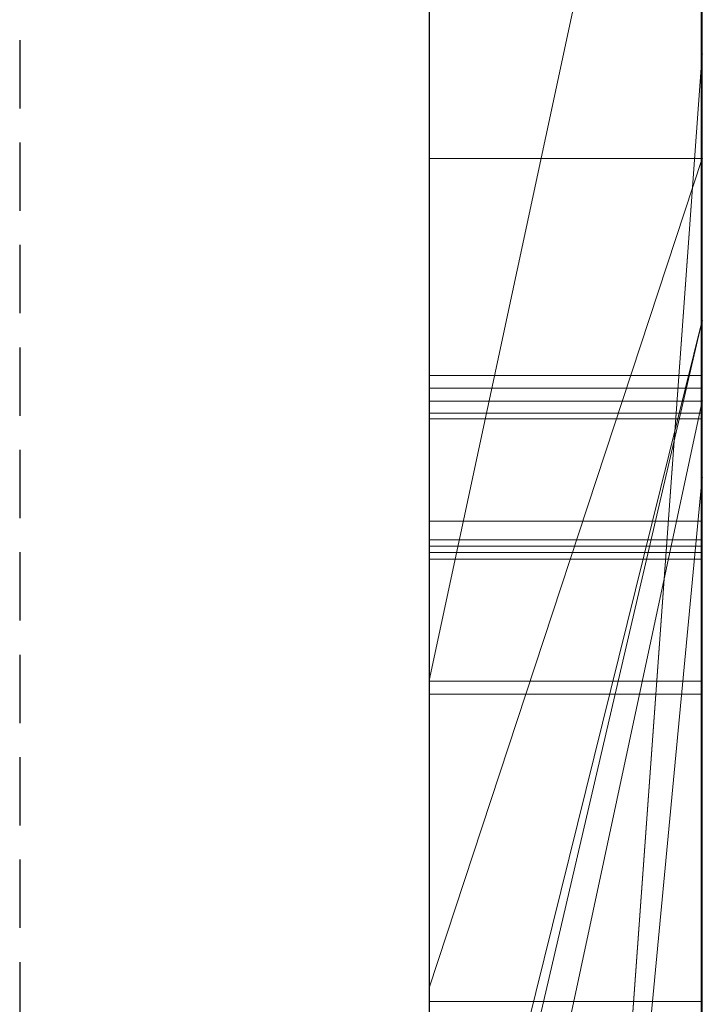
# Model space of a CAD drawing. Extents: x -1043 to 2383, y -808 to 1691.
# Drawn here: x 806 to 808, y 810 to 813 of the extents above; entities that cross this region are included whole.
import ezdxf

# ---------------------------------------------------------------- set-up
doc = ezdxf.new("R2010")
doc.units = 0
doc.header["$MEASUREMENT"] = 0
doc.linetypes.add('HIDDEN', pattern=[0.375, 0.25, -0.125])
doc.linetypes.add('solid', pattern=[0])
doc.layers.add('mark_1', color=84, linetype='solid')
doc.layers.add('stone', color=7, linetype='CONTINUOUS')

msp = doc.modelspace()

# ---------------------------------------------------------------- linework, layer by layer
at = {"layer": 'mark_1', "lineweight": 0, "extrusion": (6.12303e-17, 1, -1.83691e-16)}
for p, q in [((807.2606, 801.0617, 3515.3834), (807.2606, 826.5249, 3515.3834)), ((807.2606, 801.0617, 3263.8961), (807.2606, 826.5249, 3263.8961)), ((807.2606, 801.0617, 3315.3834), (807.2606, 826.5249, 3315.3834)), ((808.2606, 826.5249, 3544.099), (808.2606, 801.0617, 3544.099)), ((808.2606, 801.0617, 3515.3834), (808.2606, 826.5249, 3515.3834)), ((808.2606, 826.5249, 3544.099), (808.2606, 801.0617, 3544.099)), ((808.2606, 801.0617, 3515.3834), (808.2606, 826.5249, 3515.3834)), ((808.2606, 826.5249, 3294.7692), (808.2606, 801.0617, 3294.7692)), ((808.2606, 826.5249, 3284.5527), (808.2606, 801.0617, 3282.7361)), ((808.2606, 826.5249, 3275.0192), (808.2606, 801.0617, 3275.0192)), ((808.2606, 826.5249, 3263.8961), (808.2606, 801.0617, 3263.8961)), ((808.2606, 801.0617, 3282.7361), (808.2606, 826.5249, 3284.5526)), ((808.2606, 826.5249, 3294.7692), (808.2606, 801.0617, 3294.7692)), ((808.2606, 801.0617, 3263.8961), (808.2606, 826.5249, 3263.8961)), ((808.2606, 826.5249, 3244.5287), (808.2606, 801.0617, 3244.5287)), ((808.2606, 826.5249, 3344.099), (808.2606, 801.0617, 3344.099)), ((808.2606, 801.0617, 3315.3834), (808.2606, 826.5249, 3315.3834)), ((808.2606, 826.5249, 3344.099), (808.2606, 801.0617, 3344.099)), ((808.2606, 801.0617, 3315.3834), (808.2606, 826.5249, 3315.3834)), ((808.2606, 826.4209, 3632.4428), (808.2606, 809.0985, 3635.9387)), ((808.2606, 826.4209, 3626.9487), (808.2606, 808.1642, 3622.7045)), ((808.2606, 826.4209, 3632.4428), (808.2606, 809.0985, 3635.9386)), ((808.2606, 826.4209, 3626.9487), (808.2606, 808.1642, 3622.7045)), ((808.2606, 826.4209, 3594.2081), (808.2606, 800.9554, 3594.2081)), ((808.2606, 824.3973, 3282.7361), (808.2606, 813.024, 3282.7361)), ((808.2606, 801.0617, 3282.7361), (808.2606, 824.3973, 3282.7361)), ((807.2606, 822.987, 3300.2167), (807.2606, 796.523, 3300.2167)), ((807.2606, 822.987, 3250.2032), (807.2606, 796.523, 3250.2032)), ((807.2606, 822.387, 3650.1714), (807.2606, 810.7303, 3650.1714)), ((807.2606, 822.3161, 3550.3414), (807.2606, 796.523, 3550.3414)), ((807.2606, 822.3161, 3350.3414), (807.2606, 796.523, 3350.3414)), ((807.2606, 821.9796, 3600.2014), (807.2606, 796.4167, 3600.2014)), ((808.2606, 821.5877, 3443.732), (808.2606, 812.0476, 3443.732)), ((808.2606, 821.5877, 3443.732), (808.2606, 812.0476, 3443.732)), ((808.2606, 821.5877, 3743.732), (808.2606, 812.0476, 3743.732)), ((808.2606, 821.5877, 3743.732), (808.2606, 812.0476, 3743.732)), ((807.2606, 820.4497, 3532.1135), (807.2606, 808.0779, 3532.1135)), ((807.2606, 820.4497, 3532.1135), (807.2606, 808.0779, 3532.1135)), ((807.2606, 820.4497, 3332.1135), (807.2606, 808.0779, 3332.1135)), ((807.2606, 820.4497, 3332.1135), (807.2606, 808.0779, 3332.1135)), ((808.2606, 820.4497, 3532.1135), (808.2606, 808.0779, 3532.1135)), ((808.2606, 808.0779, 3527.3689), (808.2606, 820.4497, 3527.3689)), ((808.2606, 820.4497, 3527.3689), (808.2606, 808.0779, 3527.3689)), ((808.2606, 820.4497, 3532.1135), (808.2606, 808.0779, 3532.1135)), ((808.2606, 820.4497, 3332.1135), (808.2606, 808.0779, 3332.1135)), ((808.2606, 808.0779, 3327.3689), (808.2606, 820.4497, 3327.3689)), ((808.2606, 820.4497, 3327.3689), (808.2606, 808.0779, 3327.3689)), ((808.2606, 820.4497, 3332.1135), (808.2606, 808.0779, 3332.1135)), ((808.2606, 800.9554, 3685.0933), (808.2606, 819.8232, 3685.0933)), ((808.2606, 800.9554, 3673.3569), (808.2606, 819.8232, 3673.3569)), ((808.2606, 819.8232, 3685.0933), (808.2606, 800.9554, 3685.0933)), ((808.2606, 800.9554, 3673.3569), (808.2606, 819.8232, 3673.3569)), ((808.2606, 800.9554, 3385.0933), (808.2606, 819.8232, 3385.0933)), ((808.2606, 800.9554, 3373.3569), (808.2606, 819.8232, 3373.3569)), ((808.2606, 819.8232, 3385.0933), (808.2606, 800.9554, 3385.0933)), ((808.2606, 800.9554, 3373.3569), (808.2606, 819.8232, 3373.3569)), ((807.2605, 806.7101, 3836.1901), (807.2605, 819.6794, 3837.9762)), ((807.2605, 806.7101, 3886.1901), (807.2605, 819.6794, 3887.9762)), ((807.2605, 806.7101, 3936.1901), (807.2605, 819.6794, 3937.9762)), ((808.2558, 806.7101, 3936.1901), (808.2558, 819.6794, 3937.9762)), ((808.2558, 806.7101, 3886.1901), (808.2558, 819.6794, 3887.9762)), ((808.2558, 806.7101, 3836.1901), (808.2558, 819.6794, 3837.9762)), ((807.2605, 819.5964, 3826.6407), (807.2605, 806.7101, 3828.3853)), ((807.2605, 819.5964, 3876.6407), (807.2605, 806.7101, 3878.3853)), ((807.2605, 819.5964, 3926.6407), (807.2605, 806.7101, 3928.3853)), ((808.2558, 819.5964, 3926.6407), (808.2558, 806.7101, 3928.3853)), ((808.2558, 819.5964, 3876.6407), (808.2558, 806.7101, 3878.3853)), ((808.2558, 819.5964, 3826.6407), (808.2558, 806.7101, 3828.3853)), ((808.2606, 819.6128, 3431.6347), (808.2606, 812.0476, 3443.732)), ((808.2606, 819.6128, 3431.6347), (808.2606, 812.0476, 3443.732)), ((808.2606, 819.6128, 3731.6347), (808.2606, 812.0476, 3743.732)), ((808.2606, 819.6128, 3731.6347), (808.2606, 812.0476, 3743.732)), ((807.2605, 806.7101, 3828.3853), (807.2605, 819.4142, 3831.0395)), ((807.2605, 806.7101, 3878.3853), (807.2605, 819.4142, 3881.0395)), ((807.2605, 806.7101, 3928.3853), (807.2605, 819.4142, 3931.0395)), ((808.2558, 806.7101, 3928.3853), (808.2558, 819.4142, 3931.0395)), ((808.2558, 806.7101, 3878.3853), (808.2558, 819.4142, 3881.0395)), ((808.2558, 806.7101, 3828.3853), (808.2558, 819.4142, 3831.0395)), ((807.2605, 803.4217, 3827.0478), (807.2605, 819.4038, 3824.676)), ((807.2605, 803.4217, 3877.0478), (807.2605, 819.4038, 3874.676)), ((807.2605, 803.4217, 3927.0478), (807.2605, 819.4038, 3924.676)), ((807.2605, 819.3934, 3833.5151), (807.2605, 806.7101, 3836.1901)), ((807.2605, 819.3934, 3883.5151), (807.2605, 806.7101, 3886.1901)), ((807.2605, 819.3934, 3933.5151), (807.2605, 806.7101, 3936.1901)), ((808.2558, 803.4217, 3927.0478), (808.2558, 819.4038, 3924.676)), ((808.2558, 803.4217, 3877.0478), (808.2558, 819.4038, 3874.676)), ((808.2558, 803.4217, 3827.0478), (808.2558, 819.4038, 3824.676)), ((808.2558, 819.3934, 3933.5151), (808.2558, 806.7101, 3936.1901)), ((808.2558, 819.3934, 3883.5151), (808.2558, 806.7101, 3886.1901)), ((808.2558, 819.3934, 3833.5151), (808.2558, 806.7101, 3836.1901)), ((807.2605, 819.3, 3839.8994), (807.2605, 803.3801, 3837.5276)), ((807.2605, 819.3, 3889.8994), (807.2605, 803.3801, 3887.5276)), ((807.2605, 819.3, 3939.8994), (807.2605, 803.3801, 3937.5276)), ((808.2558, 819.3, 3939.8994), (808.2558, 803.3801, 3937.5276)), ((808.2558, 819.3, 3889.8994), (808.2558, 803.3801, 3887.5276)), ((808.2558, 819.3, 3839.8994), (808.2558, 803.3801, 3837.5276)), ((807.2605, 818.5595, 3039.307), (807.2605, 803.0155, 3039.307)), ((808.2596, 818.5595, 3039.307), (808.2596, 803.0155, 3039.307)), ((807.2606, 817.0911, 3449.971), (807.2606, 808.0159, 3449.971)), ((807.2606, 817.0911, 3749.971), (807.2606, 808.0159, 3749.971)), ((807.2606, 812.6409, 3565.2434), (807.2606, 816.8621, 3565.2426)), ((808.2606, 812.6409, 3565.2434), (808.2606, 816.8621, 3565.2426)), ((807.2606, 805.9967, 3414.9146), (807.2606, 816.5863, 3414.9146)), ((807.2606, 805.9967, 3714.9146), (807.2606, 816.5863, 3714.9146)), ((808.2606, 816.5863, 3414.9146), (808.2606, 805.9967, 3414.9146)), ((808.2606, 812.0476, 3427.0495), (808.2606, 816.5863, 3414.9146)), ((808.2606, 816.5863, 3414.9146), (808.2606, 812.0476, 3427.0495)), ((808.2606, 816.5863, 3431.6347), (808.2606, 812.0476, 3443.732)), ((808.2606, 816.5863, 3431.6347), (808.2606, 812.0476, 3443.732)), ((808.2606, 805.9967, 3414.9146), (808.2606, 816.5863, 3414.9146)), ((808.2606, 816.5863, 3714.9146), (808.2606, 805.9967, 3714.9146)), ((808.2606, 812.0476, 3727.0495), (808.2606, 816.5863, 3714.9146)), ((808.2606, 816.5863, 3714.9146), (808.2606, 812.0476, 3727.0495)), ((808.2606, 816.5863, 3731.6347), (808.2606, 812.0476, 3743.732)), ((808.2606, 816.5863, 3731.6347), (808.2606, 812.0476, 3743.732)), ((808.2606, 805.9967, 3714.9146), (808.2606, 816.5863, 3714.9146)), ((807.2605, 803.3732, 3834.9149), (807.2605, 816.5074, 3832.2191)), ((807.2605, 816.5074, 3832.2191), (807.2605, 803.4147, 3829.6605)), ((807.2605, 803.3732, 3884.9149), (807.2605, 816.5074, 3882.2191)), ((807.2605, 816.5074, 3882.2191), (807.2605, 803.4147, 3879.6605)), ((807.2605, 803.3732, 3934.9149), (807.2605, 816.5074, 3932.2191)), ((807.2605, 816.5074, 3932.2191), (807.2605, 803.4147, 3929.6605)), ((807.2605, 803.2149, 3037.2799), (807.2605, 816.4978, 3037.2799)), ((808.2558, 816.5074, 3932.2191), (808.2558, 803.4147, 3929.6605)), ((808.2558, 803.3732, 3934.9149), (808.2558, 816.5074, 3932.2191)), ((808.2558, 816.5074, 3882.2191), (808.2558, 803.4147, 3879.6605)), ((808.2558, 803.3732, 3884.9149), (808.2558, 816.5074, 3882.2191)), ((808.2558, 816.5074, 3832.2191), (808.2558, 803.4147, 3829.6605)), ((808.2558, 803.3732, 3834.9149), (808.2558, 816.5074, 3832.2191)), ((808.2596, 803.2149, 3037.2799), (808.2596, 816.4978, 3037.2799)), ((807.2605, 816.4563, 3033.5637), (807.2605, 803.0362, 3033.5637)), ((808.2596, 816.4563, 3033.5637), (808.2596, 803.0362, 3033.5637)), ((807.2605, 802.9912, 3031.5367), (807.2605, 816.4356, 3031.5367)), ((808.2596, 802.9912, 3031.5367), (808.2596, 816.4356, 3031.5367)), ((807.2605, 803.2737, 3025.4556), (807.2605, 816.4148, 3025.4556)), ((808.2596, 803.2737, 3025.4556), (808.2596, 816.4148, 3025.4556)), ((807.2605, 816.2327, 3027.4826), (807.2605, 803.2357, 3027.4826)), ((807.2606, 811.7531, 3226.3684), (807.2606, 816.2033, 3226.3684)), ((808.2596, 816.2327, 3027.4826), (808.2596, 803.2357, 3027.4826)), ((808.2606, 816.2033, 3235.6738), (808.2606, 811.7531, 3235.6738)), ((808.2606, 816.2033, 3226.3684), (808.2606, 811.7531, 3226.3684)), ((808.2606, 816.2033, 3244.5287), (808.2606, 811.7531, 3244.5287)), ((808.2606, 816.2033, 3235.6738), (808.2606, 811.7531, 3235.6738)), ((808.2606, 811.7531, 3226.3684), (808.2606, 816.2033, 3226.3684)), ((808.2606, 816.1435, 3565.2434), (808.2606, 812.6409, 3565.2434)), ((808.2606, 816.1435, 3594.2082), (808.2606, 812.6409, 3594.2081)), ((807.2606, 815.6254, 3691.835), (807.2606, 796.4167, 3691.835)), ((807.2606, 800.9554, 3673.3569), (807.2606, 815.6254, 3673.3569)), ((807.2606, 808.1642, 3622.7045), (807.2606, 815.6254, 3614.9643)), ((807.2606, 815.6254, 3391.835), (807.2606, 796.4167, 3391.835)), ((807.2606, 800.9554, 3373.3569), (807.2606, 815.6254, 3373.3569)), ((808.2606, 809.0985, 3635.9387), (808.2606, 815.6254, 3632.4428)), ((808.2606, 800.9554, 3632.4428), (808.2606, 815.6254, 3632.4428)), ((808.2606, 815.6254, 3626.9487), (808.2606, 800.9554, 3626.9487)), ((808.2606, 815.6254, 3632.4428), (808.2606, 800.9554, 3632.4428)), ((808.2606, 815.6254, 3614.9643), (808.2606, 808.1642, 3622.7045)), ((808.2606, 808.1642, 3622.7045), (808.2606, 815.6254, 3626.9487)), ((808.2606, 800.9554, 3626.9487), (808.2606, 815.6254, 3626.9487)), ((808.2606, 815.6254, 3632.4428), (808.2606, 809.0985, 3635.9386)), ((808.2606, 815.6254, 3626.9488), (808.2606, 808.1642, 3622.7045)), ((808.2606, 808.1642, 3622.7045), (808.2606, 815.6254, 3614.9643)), ((808.2606, 815.3929, 3644.4294), (807.2606, 810.7303, 3650.1714)), ((808.2606, 815.3929, 3644.4294), (807.2606, 810.7303, 3650.1714)), ((808.2606, 815.3929, 3644.4294), (808.2606, 809.0985, 3635.9387)), ((808.2606, 815.3929, 3644.4294), (808.2606, 809.0985, 3635.9387)), ((808.2606, 815.3553, 3275.0192), (808.2606, 805.5849, 3275.0192)), ((808.2606, 813.024, 3282.7361), (807.2606, 799.2485, 3282.5103)), ((807.2606, 799.2485, 3282.5103), (808.2606, 813.024, 3282.7361)), ((808.2606, 813.024, 3282.7361), (808.2606, 805.5849, 3275.0192)), ((808.2606, 813.024, 3282.7361), (808.2606, 805.5849, 3275.0192)), ((808.2606, 801.0617, 3282.7361), (808.2606, 813.024, 3282.7361)), ((808.2606, 812.6409, 3565.2434), (807.2606, 812.6409, 3565.2434)), ((808.2606, 812.6409, 3574.9087), (807.2606, 809.605, 3569.3402)), ((807.2606, 809.605, 3569.3402), (808.2606, 812.6409, 3565.2434)), ((808.2606, 812.6409, 3574.9087), (807.2606, 809.605, 3569.3402)), ((807.2606, 809.605, 3569.3402), (807.2606, 812.6409, 3565.2434)), ((807.2606, 812.6409, 3565.2434), (808.2606, 812.6409, 3565.2434)), ((807.2606, 809.605, 3569.3402), (808.2606, 812.6409, 3565.2434)), ((808.2606, 812.6409, 3594.2081), (808.2606, 812.6409, 3565.2434)), ((808.2606, 812.6409, 3574.9087), (808.2606, 807.5067, 3565.4914)), ((808.2606, 812.6409, 3574.9087), (808.2606, 811.4738, 3581.9735)), ((808.2606, 811.4738, 3581.9736), (808.2606, 812.6409, 3594.2082)), ((808.2606, 812.6409, 3594.2082), (808.2606, 812.6409, 3574.9087)), ((808.2606, 811.4738, 3581.9735), (808.2606, 812.6409, 3574.9087)), ((808.2606, 811.4738, 3581.9735), (808.2606, 812.6409, 3594.2082)), ((808.2606, 812.6409, 3594.2082), (808.2606, 800.9554, 3594.2081)), ((808.2606, 812.6409, 3574.9087), (808.2606, 812.6409, 3565.2434)), ((808.2606, 807.5067, 3565.4914), (808.2606, 812.6409, 3574.9087)), ((807.2606, 808.0159, 3449.971), (808.2606, 812.0476, 3443.732)), ((807.2606, 808.0159, 3445.1168), (808.2606, 812.0476, 3443.732)), ((807.2606, 807.7635, 3427.0495), (808.2606, 812.0476, 3427.0495)), ((807.2606, 808.0159, 3445.1168), (808.2606, 812.0476, 3443.732)), ((807.2606, 808.0159, 3449.9711), (808.2606, 812.0476, 3443.732)), ((808.2606, 812.0476, 3427.0495), (807.2606, 807.7635, 3427.0495)), ((807.2606, 808.0159, 3749.971), (808.2606, 812.0476, 3743.732)), ((807.2606, 808.0159, 3745.1168), (808.2606, 812.0476, 3743.732)), ((807.2606, 807.7635, 3727.0495), (808.2606, 812.0476, 3727.0495)), ((807.2606, 808.0159, 3745.1168), (808.2606, 812.0476, 3743.732)), ((807.2606, 808.0159, 3749.9711), (808.2606, 812.0476, 3743.732)), ((808.2606, 812.0476, 3727.0495), (807.2606, 807.7635, 3727.0495)), ((808.2606, 812.0476, 3427.0495), (808.2606, 807.7635, 3427.0495)), ((808.2606, 812.0476, 3443.732), (808.2606, 812.0476, 3427.0495)), ((808.2606, 812.0476, 3427.0495), (808.2606, 812.0476, 3443.732)), ((808.2606, 812.0476, 3427.0495), (808.2606, 807.7635, 3427.0495)), ((808.2606, 812.0476, 3727.0495), (808.2606, 807.7635, 3727.0495)), ((808.2606, 812.0476, 3743.732), (808.2606, 812.0476, 3727.0495)), ((808.2606, 812.0476, 3727.0495), (808.2606, 812.0476, 3743.732)), ((808.2606, 812.0476, 3727.0495), (808.2606, 807.7635, 3727.0495)), ((808.2558, 811.8471, 3787.9903), (807.2605, 811.8471, 3787.9903)), ((808.2596, 811.7996, 3187.7115), (807.2605, 811.7996, 3187.7115)), ((808.2606, 811.7531, 3226.3684), (807.2606, 811.7531, 3226.3684)), ((808.2606, 811.7531, 3233.1786), (807.2606, 807.0904, 3233.1786)), ((807.2606, 807.0904, 3233.1786), (808.2606, 811.7531, 3233.1786)), ((807.2606, 807.0904, 3231.589), (808.2606, 811.7531, 3226.3684)), ((807.2606, 807.0904, 3231.589), (808.2606, 811.7531, 3226.3684)), ((808.2606, 811.7531, 3226.3684), (807.2606, 811.7531, 3226.3684)), ((807.2606, 807.0904, 3231.589), (807.2606, 811.7531, 3226.3684)), ((808.2606, 811.7531, 3226.3684), (808.2606, 811.7531, 3235.6738)), ((808.2606, 811.7531, 3235.6738), (808.2606, 811.7531, 3244.5287)), ((808.2606, 811.7531, 3244.5287), (808.2606, 807.0904, 3244.5287)), ((808.2606, 811.7531, 3233.1787), (808.2606, 807.0904, 3233.1787)), ((808.2606, 811.7531, 3244.5287), (808.2606, 811.7531, 3233.1787)), ((808.2606, 811.7531, 3233.1787), (808.2606, 807.0904, 3233.1787)), ((808.2606, 811.7531, 3226.3684), (808.2606, 811.7531, 3233.1786)), ((808.2596, 811.7083, 3137.0161), (807.2605, 811.7083, 3137.0161)), ((808.2596, 811.6876, 3139.0431), (807.2605, 811.6876, 3139.0431)), ((807.2606, 800.9555, 3581.9735), (808.2606, 811.4738, 3581.9735)), ((807.2606, 800.9555, 3581.9735), (808.2606, 811.4738, 3581.9735)), ((808.2606, 811.4738, 3581.9735), (808.2606, 801.7481, 3565.4914)), ((808.2606, 811.4738, 3581.9735), (808.2606, 800.9554, 3581.9735)), ((808.2606, 811.4738, 3581.9735), (808.2606, 801.7481, 3565.4914)), ((808.2606, 800.9554, 3581.9735), (808.2606, 811.4738, 3581.9735)), ((808.2596, 811.313, 3077.1517), (807.2605, 811.313, 3077.1517)), ((808.2596, 811.313, 3087.2868), (807.2605, 811.313, 3087.2868)), ((808.2596, 811.313, 3089.3138), (807.2605, 811.313, 3089.3138)), ((808.2596, 811.313, 3075.1246), (807.2605, 811.313, 3075.1246)), ((808.2558, 811.2455, 3789.4806), (807.2605, 811.2455, 3789.4806)), ((808.2558, 811.2455, 3786.5106), (807.2605, 811.2455, 3786.5106)), ((808.2558, 811.2221, 3787.9903), (807.2605, 811.2221, 3787.9903)), ((808.2596, 811.198, 3189.2019), (807.2605, 811.198, 3189.2019)), ((808.2596, 811.198, 3186.2319), (807.2605, 811.198, 3186.2319)), ((808.2596, 811.1746, 3187.7115), (807.2605, 811.1746, 3187.7115)), ((808.2558, 810.7272, 3786.7701), (807.2605, 810.7272, 3786.7701)), ((808.2558, 810.7272, 3789.2232), (807.2605, 810.7272, 3789.2232)), ((807.2606, 810.7303, 3650.1714), (807.2606, 804.6683, 3641.6829)), ((808.2596, 810.6797, 3186.4914), (807.2605, 810.6797, 3186.4914)), ((808.2596, 810.6797, 3188.9445), (807.2605, 810.6797, 3188.9445)), ((807.2606, 807.5067, 3565.4914), (807.2606, 809.605, 3569.3402)), ((808.2558, 809.5554, 3786.1835), (807.2605, 809.5554, 3786.1835)), ((808.2558, 809.5554, 3789.7252), (807.2605, 809.5554, 3789.7252)), ((808.2558, 809.5554, 3790.1419), (807.2605, 809.5554, 3790.1419)), ((808.2558, 809.5554, 3785.7669), (807.2605, 809.5554, 3785.7669))]:
    msp.add_line(p, q, dxfattribs=at)
at = {"layer": 'mark_1', "lineweight": 0, "extrusion": (1, -6.12303e-17, 0)}
for centre, radius, start, end in [((811.6914, 3075.7941, 807.2605), 13.5038, 79.21341, 85.19033), ((811.6914, 3075.7941, 808.2596), 13.5038, 79.21341, 85.19033), ((811.5469, 3087.7857, 807.2605), 12.6518, 276.06193, 280.82732), ((811.5469, 3087.7857, 808.2596), 12.6518, 276.06193, 280.82732), ((811.5991, 3074.3406, 807.2605), 12.9355, 80.87907, 84.06404), ((811.5991, 3074.3406, 808.2596), 12.9355, 80.87907, 84.06404), ((811.5452, 3089.1012, 807.2605), 11.9415, 273.94873, 278.70984), ((811.5452, 3089.1012, 808.2596), 11.9415, 273.94873, 278.70984), ((811.8476, 3122.9901, 807.2605), 14.0227, 84.00803, 87.2127), ((811.8476, 3122.9901, 808.2596), 14.0227, 84.00803, 87.2127), ((811.6876, 3123.7069, 807.2605), 15.3362, 84.53183, 90), ((811.6876, 3123.7069, 808.2596), 15.3362, 84.53183, 90), ((811.4634, 3073.0356, 807.2605), 14.2476, 84.06404, 87.25346), ((811.4634, 3073.0356, 808.2596), 14.2476, 84.06404, 87.25346), ((811.4248, 3088.9351, 807.2605), 13.8077, 272.85988, 276.06193), ((811.4248, 3088.9351, 808.2596), 13.8077, 272.85988, 276.06193), ((811.313, 3071.297, 807.2605), 18.0169, 85.19033, 90), ((811.313, 3071.297, 808.2596), 18.0169, 85.19033, 90), ((811.7083, 3120.1299, 807.2605), 16.8862, 87.2127, 90), ((811.7083, 3120.1299, 808.2596), 16.8862, 87.2127, 90), ((811.313, 3092.4656, 807.2605), 15.3139, 270, 273.94873), ((811.313, 3092.4656, 808.2596), 15.3139, 270, 273.94873), ((811.313, 3069.8999, 807.2605), 17.3869, 87.25346, 90), ((811.313, 3069.8999, 808.2596), 17.3869, 87.25346, 90), ((811.313, 3091.174, 807.2605), 16.0493, 270, 272.85988), ((811.313, 3091.174, 808.2596), 16.0493, 270, 272.85988), ((809.4116, 3787.9903, 807.2605), 2.4355, 0, 7.3536), ((809.4484, 3787.9903, 807.2605), 2.3987, 354.1807, 360), ((809.4484, 3787.9903, 808.2558), 2.3987, 354.1807, 360), ((809.4116, 3787.9903, 808.2558), 2.4355, 0, 7.3536), ((809.7405, 3787.9605, 807.2605), 2.1051, 347.757, 354.1807), ((809.7738, 3788.037, 807.2605), 2.0703, 7.3536, 15.6752), ((809.7405, 3787.9605, 808.2558), 2.1051, 347.757, 354.1807), ((809.7738, 3788.037, 808.2558), 2.0703, 7.3536, 15.6752), ((809.3641, 3187.7115, 807.2605), 2.4355, 0, 7.3536), ((809.4009, 3187.7115, 807.2605), 2.3987, 354.1807, 360), ((809.8393, 3787.9391, 807.2605), 2.004, 339.6892, 347.757), ((809.693, 3187.6818, 807.2605), 2.1051, 347.757, 354.1807), ((809.7263, 3187.7583, 807.2605), 2.0703, 7.3536, 15.6752), ((809.8393, 3787.9391, 808.2558), 2.004, 339.6892, 347.757), ((809.4009, 3187.7115, 808.2596), 2.3987, 354.1807, 360), ((809.3641, 3187.7115, 808.2596), 2.4355, 0, 7.3536), ((809.693, 3187.6818, 808.2596), 2.1051, 347.757, 354.1807), ((809.7263, 3187.7583, 808.2596), 2.0703, 7.3536, 15.6752), ((809.8616, 3788.0617, 807.2605), 1.9791, 15.6752, 23.8483), ((809.7917, 3187.6603, 807.2605), 2.004, 339.6892, 347.757), ((809.8616, 3788.0617, 808.2558), 1.9791, 15.6752, 23.8483), ((809.7917, 3187.6603, 808.2596), 2.004, 339.6892, 347.757), ((809.8141, 3187.7829, 807.2605), 1.9791, 15.6752, 23.8483), ((809.8878, 3787.9211, 807.2605), 1.9522, 331.4588, 339.6892), ((811.7083, 3121.005, 807.2605), 16.0111, 90, 93.17484), ((809.8878, 3787.9211, 808.2558), 1.9522, 331.4588, 339.6892), ((809.8141, 3187.7829, 808.2596), 1.9791, 15.6752, 23.8483), ((811.7083, 3121.005, 808.2596), 16.0111, 90, 93.17484), ((811.6876, 3120.9123, 807.2605), 18.1308, 90, 92.69038), ((809.8676, 3788.0643, 807.2605), 1.9725, 23.8483, 32.0423), ((809.8403, 3187.6424, 807.2605), 1.9522, 331.4588, 339.6892), ((809.8676, 3788.0643, 808.2558), 1.9725, 23.8483, 32.0423), ((811.6876, 3120.9123, 808.2596), 18.1308, 90, 92.69038), ((809.8403, 3187.6424, 808.2596), 1.9522, 331.4588, 339.6892), ((809.8201, 3187.7856, 807.2605), 1.9725, 23.8483, 32.0423), ((809.8365, 3787.949, 807.2605), 2.0107, 323.0695, 331.4588), ((809.8365, 3787.949, 808.2558), 2.0107, 323.0695, 331.4588), ((809.8201, 3187.7856, 808.2596), 1.9725, 23.8483, 32.0423), ((809.7889, 3187.6703, 807.2605), 2.0107, 323.0695, 331.4588), ((809.7889, 3187.6703, 808.2596), 2.0107, 323.0695, 331.4588), ((809.8058, 3788.0256, 807.2605), 2.0454, 32.0423, 38.5834), ((809.8058, 3788.0256, 808.2558), 2.0454, 32.0423, 38.5834), ((809.7583, 3187.7469, 807.2605), 2.0454, 32.0423, 38.5834), ((809.7583, 3187.7469, 808.2596), 2.0454, 32.0423, 38.5834), ((809.6031, 3788.1244, 807.2605), 2.3026, 315.5035, 323.0695), ((809.6031, 3788.1244, 808.2558), 2.3026, 315.5035, 323.0695), ((809.6178, 3787.8756, 807.2605), 2.2859, 38.5834, 44.5965), ((809.5556, 3187.8457, 807.2605), 2.3026, 315.5035, 323.0695), ((809.6178, 3787.8756, 808.2558), 2.2859, 38.5834, 44.5965), ((809.5556, 3187.8457, 808.2596), 2.3026, 315.5035, 323.0695), ((809.5703, 3187.5969, 807.2605), 2.2859, 38.5834, 44.5965), ((809.5703, 3187.5969, 808.2596), 2.2859, 38.5834, 44.5965), ((811.313, 3071.5464, 807.2605), 15.7404, 90, 93.14517), ((811.313, 3091.2853, 807.2605), 14.1337, 266.95263, 270), ((811.313, 3090.5598, 807.2605), 15.4352, 269.55553, 270), ((811.313, 3071.9665, 807.2605), 17.3474, 90, 92.75068), ((811.313, 3071.9665, 808.2596), 17.3474, 90, 92.75068), ((811.313, 3090.5598, 808.2596), 15.4352, 269.55553, 270), ((811.313, 3091.2853, 808.2596), 14.1337, 266.95263, 270), ((811.313, 3071.5464, 808.2596), 15.7404, 90, 93.14517), ((809.567, 3787.9212, 807.2605), 2.1925, 310.9893, 319.9578), ((809.7399, 3788.0575, 807.2605), 2.0717, 43.385, 51.3699), ((809.7399, 3788.0575, 808.2558), 2.0717, 43.385, 51.3699), ((809.567, 3787.9212, 808.2558), 2.1925, 310.9893, 319.9578), ((809.3886, 3787.9903, 807.2605), 1.8335, 353.6752, 360), ((809.1143, 3787.9903, 807.2605), 2.1078, 0, 12.2314), ((809.5341, 3787.9741, 807.2605), 1.6871, 346.9388, 353.6752), ((809.5195, 3187.6424, 807.2605), 2.1925, 310.9893, 319.9578), ((809.6924, 3187.7788, 807.2605), 2.0717, 43.385, 51.3699), ((811.3104, 3090.2231, 807.2605), 15.0985, 269.10365, 269.55553), ((809.1143, 3787.9903, 808.2558), 2.1078, 0, 12.2314), ((809.3886, 3787.9903, 808.2558), 1.8335, 353.6752, 360), ((809.5341, 3787.9741, 808.2558), 1.6871, 346.9388, 353.6752), ((809.6924, 3187.7788, 808.2596), 2.0717, 43.385, 51.3699), ((809.5195, 3187.6424, 808.2596), 2.1925, 310.9893, 319.9578), ((811.3104, 3090.2231, 808.2596), 15.0985, 269.10365, 269.55553), ((809.5685, 3787.9662, 807.2605), 1.6518, 330.8518, 346.9388), ((809.3411, 3187.7115, 807.2605), 1.8335, 353.6752, 360), ((809.0667, 3187.7115, 807.2605), 2.1078, 0, 12.2314), ((809.6854, 3788.1141, 807.2605), 1.5234, 12.2314, 28.0156), ((809.4865, 3187.6954, 807.2605), 1.6871, 346.9388, 353.6752), ((809.5685, 3787.9662, 808.2558), 1.6518, 330.8518, 346.9388), ((809.6854, 3788.1141, 808.2558), 1.5234, 12.2314, 28.0156), ((809.0667, 3187.7115, 808.2596), 2.1078, 0, 12.2314), ((809.3411, 3187.7115, 808.2596), 1.8335, 353.6752, 360), ((809.4865, 3187.6954, 808.2596), 1.6871, 346.9388, 353.6752), ((809.521, 3187.6874, 807.2605), 1.6518, 330.8518, 346.9388), ((809.6379, 3187.8354, 807.2605), 1.5234, 12.2314, 28.0156), ((809.521, 3187.6874, 808.2596), 1.6518, 330.8518, 346.9388), ((809.6379, 3187.8354, 808.2596), 1.5234, 12.2314, 28.0156), ((811.2938, 3089.165, 807.2605), 14.0403, 263.26811, 269.10365), ((811.2938, 3089.165, 808.2596), 14.0403, 263.26811, 269.10365), ((809.8012, 3788.1343, 807.2605), 1.9735, 51.3699, 59.6564), ((809.7353, 3788.1406, 807.2605), 1.4669, 28.0156, 37.6847), ((809.8012, 3788.1343, 808.2558), 1.9735, 51.3699, 59.6564), ((809.7353, 3788.1406, 808.2558), 1.4669, 28.0156, 37.6847), ((809.2275, 3788.1563, 807.2605), 2.0423, 317.253, 330.8518), ((809.7257, 3787.7386, 807.2605), 1.9506, 301.1798, 310.9893), ((809.7537, 3187.8556, 807.2605), 1.9735, 51.3699, 59.6564), ((809.6878, 3187.8619, 807.2605), 1.4669, 28.0156, 37.6847), ((809.2275, 3788.1563, 808.2558), 2.0423, 317.253, 330.8518), ((809.7257, 3787.7386, 808.2558), 1.9506, 301.1798, 310.9893), ((809.7537, 3187.8556, 808.2596), 1.9735, 51.3699, 59.6564), ((809.6878, 3187.8619, 808.2596), 1.4669, 28.0156, 37.6847), ((809.1799, 3187.8776, 807.2605), 2.0423, 317.253, 330.8518), ((809.6781, 3187.4598, 807.2605), 1.9506, 301.1798, 310.9893), ((809.1799, 3187.8776, 808.2596), 2.0423, 317.253, 330.8518), ((809.6781, 3187.4598, 808.2596), 1.9506, 301.1798, 310.9893), ((809.6547, 3788.0784, 807.2605), 1.5687, 37.6847, 46.8684), ((809.6547, 3788.0784, 808.2558), 1.5687, 37.6847, 46.8684), ((809.6072, 3187.7996, 807.2605), 1.5687, 37.6847, 46.8684), ((811.5599, 3123.6296, 807.2605), 15.4105, 92.69038, 95.73007), ((809.6072, 3187.7996, 808.2596), 1.5687, 37.6847, 46.8684), ((811.5599, 3123.6296, 808.2596), 15.4105, 92.69038, 95.73007), ((811.552, 3123.8236, 807.2605), 13.1882, 93.17484, 96.84777), ((809.7651, 3788.0726, 807.2605), 2.045, 59.6564, 76.1481), ((809.7651, 3788.0726, 808.2558), 2.045, 59.6564, 76.1481), ((811.552, 3123.8236, 808.2596), 13.1882, 93.17484, 96.84777), ((809.7176, 3187.7939, 807.2605), 2.045, 59.6564, 76.1481), ((809.7295, 3787.7322, 807.2605), 1.9432, 292.7683, 301.1798), ((809.5213, 3788.1505, 807.2605), 1.614, 41.6534, 46.9191), ((809.3378, 3787.8278, 807.2605), 1.7462, 314.0363, 322.7208), ((809.7295, 3787.7322, 808.2558), 1.9432, 292.7683, 301.1798), ((809.3378, 3787.8278, 808.2558), 1.7462, 314.0363, 322.7208), ((809.5213, 3788.1505, 808.2558), 1.614, 41.6534, 46.9191), ((809.7176, 3187.7939, 808.2596), 2.045, 59.6564, 76.1481), ((809.682, 3187.4535, 807.2605), 1.9432, 292.7683, 301.1798), ((809.682, 3187.4535, 808.2596), 1.9432, 292.7683, 301.1798), ((809.4738, 3187.8718, 807.2605), 1.614, 41.6534, 46.9191), ((809.2902, 3187.5491, 807.2605), 1.7462, 314.0363, 322.7208), ((809.2902, 3187.5491, 808.2596), 1.7462, 314.0363, 322.7208), ((809.4738, 3187.8718, 808.2596), 1.614, 41.6534, 46.9191), ((809.6207, 3788.2568, 807.2605), 1.4685, 46.9191, 52.5745), ((809.6207, 3788.2568, 808.2558), 1.4685, 46.9191, 52.5745), ((809.5731, 3187.9781, 807.2605), 1.4685, 46.9191, 52.5745), ((811.1998, 3089.1584, 807.2605), 12.0038, 263.50733, 266.95263), ((809.5741, 3787.5834, 807.2605), 1.4063, 303.785, 314.0363), ((809.5741, 3787.5834, 808.2558), 1.4063, 303.785, 314.0363), ((809.5731, 3187.9781, 808.2596), 1.4685, 46.9191, 52.5745), ((811.1998, 3089.1584, 808.2596), 12.0038, 263.50733, 266.95263), ((809.6557, 3788.3026, 807.2605), 1.4108, 52.5745, 62.3067), ((809.6557, 3788.3026, 808.2558), 1.4108, 52.5745, 62.3067), ((809.5265, 3187.3047, 807.2605), 1.4063, 303.785, 314.0363), ((809.6692, 3787.8759, 807.2605), 2.099, 284.8374, 292.7683), ((811.1948, 3074.4261, 807.2605), 14.8849, 92.75068, 95.83656), ((809.6692, 3787.8759, 808.2558), 2.099, 284.8374, 292.7683), ((809.5265, 3187.3047, 808.2596), 1.4063, 303.785, 314.0363), ((811.1948, 3074.4261, 808.2596), 14.8849, 92.75068, 95.83656), ((809.6082, 3188.0238, 807.2605), 1.4108, 52.5745, 62.3067), ((811.1631, 3074.2746, 807.2605), 13.0081, 93.14517, 96.77472), ((809.6082, 3188.0238, 808.2596), 1.4108, 52.5745, 62.3067), ((811.1631, 3074.2746, 808.2596), 13.0081, 93.14517, 96.77472), ((809.6217, 3187.5971, 807.2605), 2.099, 284.8374, 292.7683), ((809.6217, 3187.5971, 808.2596), 2.099, 284.8374, 292.7683), ((809.6163, 3787.5204, 807.2605), 1.3304, 293.7984, 303.785), ((809.6163, 3787.5204, 808.2558), 1.3304, 293.7984, 303.785), ((809.6455, 3788.2831, 807.2605), 1.4328, 62.3067, 71.924), ((809.5687, 3187.2416, 807.2605), 1.3304, 293.7984, 303.785), ((809.6455, 3788.2831, 808.2558), 1.4328, 62.3067, 71.924), ((809.5687, 3187.2416, 808.2596), 1.3304, 293.7984, 303.785), ((809.598, 3188.0044, 807.2605), 1.4328, 62.3067, 71.924), ((809.598, 3188.0044, 808.2596), 1.4328, 62.3067, 71.924), ((809.5659, 3787.2647, 807.2605), 2.877, 76.1481, 88.7499), ((809.5659, 3787.2647, 808.2558), 2.877, 76.1481, 88.7499), ((809.5184, 3186.986, 807.2605), 2.877, 76.1481, 88.7499), ((809.6232, 3788.0496, 807.2605), 2.2787, 276.7877, 284.8374), ((809.6232, 3788.0496, 808.2558), 2.2787, 276.7877, 284.8374), ((809.5184, 3186.986, 808.2596), 2.877, 76.1481, 88.7499), ((809.5757, 3187.7708, 807.2605), 2.2787, 276.7877, 284.8374), ((809.606, 3787.5437, 807.2605), 1.3559, 283.9567, 293.7984), ((809.606, 3787.5437, 808.2558), 1.3559, 283.9567, 293.7984), ((809.5757, 3187.7708, 808.2596), 2.2787, 276.7877, 284.8374), ((809.5584, 3187.265, 807.2605), 1.3559, 283.9567, 293.7984), ((809.6133, 3788.1845, 807.2605), 1.5365, 71.924, 81.7666), ((809.6133, 3788.1845, 808.2558), 1.5365, 71.924, 81.7666), ((809.5584, 3187.265, 808.2596), 1.3559, 283.9567, 293.7984), ((809.5658, 3187.9058, 807.2605), 1.5365, 71.924, 81.7666), ((809.5658, 3187.9058, 808.2596), 1.5365, 71.924, 81.7666), ((811.4445, 3124.7794, 807.2605), 14.255, 95.73007, 98.76484), ((811.4445, 3124.7794, 808.2596), 14.255, 95.73007, 98.76484), ((811.3694, 3125.3438, 807.2605), 11.6571, 96.84777, 103.21659), ((811.3694, 3125.3438, 808.2596), 11.6571, 96.84777, 103.21659), ((809.5847, 3787.6291, 807.2605), 1.4439, 276.5448, 283.9567), ((809.5847, 3787.6291, 808.2558), 1.4439, 276.5448, 283.9567), ((809.5554, 3788.6193, 807.2605), 2.8524, 270, 276.7877), ((809.5372, 3187.3504, 807.2605), 1.4439, 276.5448, 283.9567), ((809.5554, 3788.6193, 808.2558), 2.8524, 270, 276.7877), ((809.5372, 3187.3504, 808.2596), 1.4439, 276.5448, 283.9567), ((809.5079, 3188.3405, 807.2605), 2.8524, 270, 276.7877), ((811.0992, 3088.2748, 807.2605), 11.1145, 260.06996, 263.50733), ((809.5554, 3787.7844, 807.2605), 1.9408, 81.7666, 90), ((809.5554, 3787.7844, 808.2558), 1.9408, 81.7666, 90), ((809.5079, 3188.3405, 808.2596), 2.8524, 270, 276.7877), ((811.0992, 3088.2748, 808.2596), 11.1145, 260.06996, 263.50733), ((809.5079, 3187.5057, 807.2605), 1.9408, 81.7666, 90), ((809.5079, 3187.5057, 808.2596), 1.9408, 81.7666, 90), ((809.5554, 3787.8848, 807.2605), 1.7012, 270, 276.5448), ((809.5554, 3787.8848, 808.2558), 1.7012, 270, 276.5448), ((809.5079, 3187.606, 807.2605), 1.7012, 270, 276.5448), ((811.0885, 3075.4666, 807.2605), 13.839, 95.83656, 98.91686), ((809.5079, 3187.606, 808.2596), 1.7012, 270, 276.5448), ((811.0885, 3075.4666, 808.2596), 13.839, 95.83656, 98.91686), ((810.9376, 3086.1467, 807.2605), 11.001, 256.24996, 263.26811), ((810.9376, 3086.1467, 808.2596), 11.001, 256.24996, 263.26811), ((809.5564, 3786.8302, 807.2605), 3.3116, 88.7499, 89.3816), ((810.986, 3075.7657, 807.2605), 11.5065, 96.77472, 103.18548), ((809.5564, 3786.8302, 808.2558), 3.3116, 88.7499, 89.3816), ((810.986, 3075.7657, 808.2596), 11.5065, 96.77472, 103.18548), ((809.5554, 3786.7349, 807.2605), 3.4069, 89.3816, 90), ((809.5089, 3186.5515, 807.2605), 3.3116, 88.7499, 89.3816), ((809.5554, 3786.7349, 808.2558), 3.4069, 89.3816, 90), ((809.5089, 3186.5515, 808.2596), 3.3116, 88.7499, 89.3816), ((809.5554, 3787.4746, 807.2605), 2.2506, 90, 102.1844), ((809.5554, 3788.2372, 807.2605), 2.0537, 262.0033, 270), ((809.5554, 3788.8828, 807.2605), 3.1159, 260.1001, 270), ((809.5554, 3786.5129, 807.2605), 3.629, 90, 96.0117), ((809.5554, 3786.5129, 808.2558), 3.629, 90, 96.0117), ((809.5554, 3788.8828, 808.2558), 3.1159, 260.1001, 270), ((809.5554, 3788.2372, 808.2558), 2.0537, 262.0033, 270), ((809.5554, 3787.4746, 808.2558), 2.2506, 90, 102.1844)]:
    msp.add_arc(centre, radius, start, end, dxfattribs=at)
at = {"layer": 'mark_1', "lineweight": 0, "extrusion": (6.12303e-17, 1, -1.83691e-16)}
for p in [(808.2606, 813.024, 3282.7361), (808.2606, 813.024, 3282.7361), (808.2606, 812.6409, 3574.9087), (808.2606, 812.0476, 3443.732), (808.2606, 812.0476, 3427.0495), (808.2606, 812.0476, 3743.732), (808.2606, 812.0476, 3727.0495), (808.2606, 811.7531, 3233.1786), (808.2606, 811.4738, 3581.9736), (808.2606, 811.4738, 3581.9735), (807.2606, 809.605, 3569.3402)]:
    msp.add_point(p, dxfattribs=at)
at = {"layer": 'stone', "color": 7, "linetype": 'CONTINUOUS'}
msp.add_line((807.2605, 948.4493), (807.2605, 683.4493), dxfattribs=at)
at = {"layer": 'stone', "color": 7, "linetype": 'HIDDEN'}
msp.add_line((805.7605, 933.4493), (805.7605, 683.4493), dxfattribs=at)

doc.saveas('drawing.dxf')
